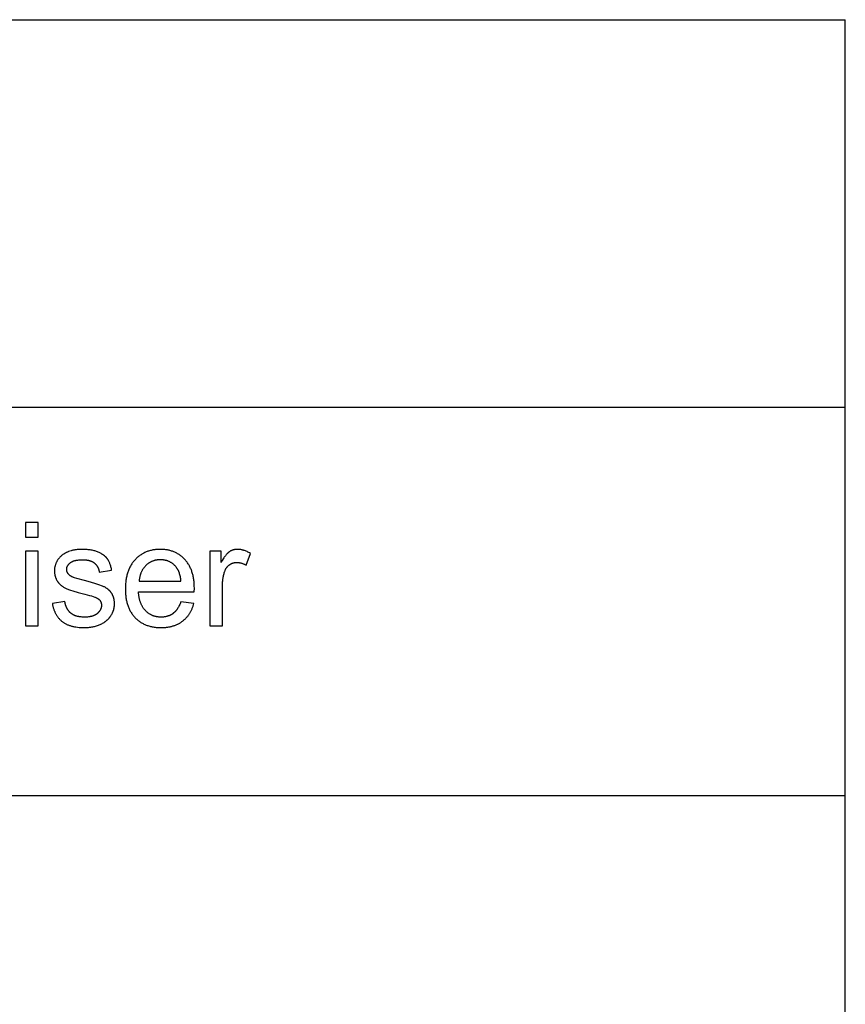
# Model space of a CAD drawing. Units: millimetres. Extents: x 0 to 81000, y 0 to 18000.
# Drawn here: x 77806 to 81000, y 14192 to 18000 of the extents above; entities that cross this region are included whole.
import ezdxf

# ---------------------------------------------------------------- set-up
doc = ezdxf.new("R2010")
doc.units = ezdxf.units.MM
doc.header["$MEASUREMENT"] = 0
doc.layers.add('- TAB', color=4, linetype='Continuous', true_color=0x00ffff)
doc.layers.add('- TITLES', color=7, linetype='Continuous', true_color=0x7fffbf)

msp = doc.modelspace()

# ---------------------------------------------------------------- linework, layer by layer
at = {"layer": '- TAB'}
for points in [[(30000, 18000), (81000, 18000)], [(81000, 0), (81000, 18000)], [(81000, 16500), (33000, 16500)], [(33000, 15000), (81000, 15000)]]:
    msp.add_lwpolyline(points, dxfattribs=at)
at = {"layer": '- TITLES'}
for points in [[(77877.5, 16055.2), (77828.4, 16055.2)], [(77828.4, 16055.2), (77828.4, 15998.7)], [(77877.5, 15998.7), (77877.5, 16055.2)], [(77828.4, 15998.7), (77877.5, 15998.7)], [(77877.5, 15945), (77828.4, 15945)], [(77828.4, 15945), (77828.4, 15655.4)], [(77877.5, 15655.4), (77877.5, 15945)], [(78162.1, 15870.3), (78161.5, 15873.8), (78160.9, 15877.1), (78160.1, 15880.4), (78159.4, 15883.6), (78158.5, 15886.7), (78157.6, 15889.8), (78156.6, 15892.7), (78155.6, 15895.5), (78154.5, 15898.3), (78153.4, 15901), (78152.2, 15903.6), (78150.9, 15906), (78149.6, 15908.5), (78148.9, 15909.6), (78148.2, 15910.8), (78147.5, 15911.9), (78146.7, 15913), (78146, 15914.1), (78145.2, 15915.1), (78144.5, 15916.2), (78143.7, 15917.2), (78142.8, 15918.2), (78142, 15919.2), (78141.1, 15920.2), (78140.2, 15921.2), (78139.2, 15922.1), (78138.3, 15923.1), (78137.3, 15924), (78136.3, 15924.9), (78135.2, 15925.8), (78134.1, 15926.7), (78133, 15927.6), (78131.9, 15928.5), (78130.8, 15929.3), (78129.6, 15930.2), (78128.4, 15931), (78127.2, 15931.8), (78124.6, 15933.4), (78122, 15934.9), (78119.2, 15936.4), (78116.4, 15937.8), (78113.4, 15939.2), (78110.4, 15940.5), (78107.2, 15941.7), (78104, 15942.9), (78100.6, 15944), (78097.3, 15945.1), (78093.8, 15946), (78090.3, 15946.9), (78086.7, 15947.7), (78083.1, 15948.4), (78079.4, 15949.1), (78075.6, 15949.7), (78071.7, 15950.2), (78067.8, 15950.6), (78063.9, 15950.9), (78059.8, 15951.2), (78055.7, 15951.4), (78051.6, 15951.5), (78047.4, 15951.5), (78041.7, 15951.5), (78036.2, 15951.2), (78030.8, 15950.7), (78028.1, 15950.4), (78025.4, 15950.1), (78022.8, 15949.7), (78020.2, 15949.3), (78017.6, 15948.8), (78015, 15948.2), (78012.5, 15947.7), (78009.9, 15947.1), (78007.4, 15946.4), (78005, 15945.7), (78000.1, 15944.2), (77995.6, 15942.6), (77993.4, 15941.8), (77991.3, 15940.9), (77989.3, 15940.1), (77987.3, 15939.2), (77985.3, 15938.3), (77983.5, 15937.3), (77981.7, 15936.4), (77980, 15935.4), (77978.3, 15934.4), (77976.7, 15933.4), (77975.2, 15932.4), (77973.7, 15931.4), (77971.9, 15930), (77970, 15928.6), (77968.2, 15927.1), (77966.5, 15925.6), (77964.8, 15924), (77963.2, 15922.4), (77961.6, 15920.8), (77960.1, 15919.1), (77958.6, 15917.3), (77957.2, 15915.5), (77955.8, 15913.7), (77954.4, 15911.9), (77953.2, 15910), (77951.9, 15908), (77950.7, 15906), (77949.6, 15904), (77948.5, 15901.9), (77947.5, 15899.8), (77946.6, 15897.7), (77945.7, 15895.5), (77944.9, 15893.4), (77944.2, 15891.2), (77943.5, 15889), (77943, 15886.8), (77942.4, 15884.5), (77942, 15882.2), (77941.6, 15879.9), (77941.3, 15877.6), (77941.1, 15875.3), (77940.9, 15872.9), (77940.8, 15870.5), (77940.7, 15868.1), (77940.8, 15865.5), (77940.9, 15862.8), (77941.1, 15860.3), (77941.4, 15857.7), (77941.8, 15855.2), (77942.3, 15852.7), (77942.8, 15850.2), (77943.1, 15849), (77943.4, 15847.8), (77943.8, 15846.5), (77944.2, 15845.3), (77944.5, 15844.1), (77945, 15843), (77945.4, 15841.8), (77945.8, 15840.6), (77946.3, 15839.4), (77946.8, 15838.3), (77947.3, 15837.1), (77947.9, 15836), (77949, 15833.7), (77950.2, 15831.5), (77951.5, 15829.3), (77952.2, 15828.2), (77952.9, 15827.1), (77953.6, 15826), (77954.4, 15825), (77955.1, 15823.9), (77955.9, 15822.9), (77956.7, 15821.9), (77957.5, 15820.9), (77958.4, 15820), (77959.2, 15819), (77960.1, 15818.1), (77961, 15817.1), (77961.9, 15816.2), (77962.9, 15815.3), (77963.8, 15814.4), (77964.8, 15813.6), (77965.8, 15812.7), (77966.8, 15811.9), (77967.9, 15811.1), (77968.9, 15810.3), (77970, 15809.5), (77971.1, 15808.7), (77973.3, 15807.2), (77975.7, 15805.7), (77978.1, 15804.3), (77980.6, 15803), (77983.1, 15801.7), (77985.9, 15800.5), (77988.9, 15799.2), (77992.1, 15797.9), (77995.6, 15796.5), (78003.4, 15793.7), (78012.3, 15790.8), (78033.1, 15784.7), (78058, 15778.1), (78076.2, 15773.3), (78083.8, 15771.1), (78090.6, 15768.9), (78096.4, 15766.9), (78098.9, 15765.9), (78101.2, 15765), (78103.3, 15764.1), (78104.3, 15763.6), (78105.2, 15763.2), (78106, 15762.8), (78106.8, 15762.3), (78107.5, 15761.9), (78108.2, 15761.5), (78109.1, 15760.9), (78109.9, 15760.3), (78110.7, 15759.6), (78111.5, 15759), (78112.3, 15758.3), (78113.1, 15757.7), (78113.8, 15757), (78114.5, 15756.3), (78115.1, 15755.6), (78115.8, 15754.8), (78116.4, 15754.1), (78117, 15753.3), (78117.5, 15752.6), (78118, 15751.8), (78118.5, 15751), (78119, 15750.2), (78119.4, 15749.4), (78119.8, 15748.5), (78120.2, 15747.7), (78120.6, 15746.8), (78120.9, 15745.9), (78121.2, 15745), (78121.5, 15744.1), (78121.7, 15743.2), (78121.9, 15742.3), (78122.1, 15741.3), (78122.3, 15740.3), (78122.4, 15739.4), (78122.5, 15738.4), (78122.6, 15737.4), (78122.6, 15736.4), (78122.6, 15735.3), (78122.6, 15734.2), (78122.5, 15733), (78122.5, 15731.9), (78122.4, 15730.8), (78122.2, 15729.6), (78122, 15728.5), (78121.8, 15727.4), (78121.6, 15726.3), (78121.3, 15725.3), (78121, 15724.2), (78120.7, 15723.1), (78120.3, 15722.1), (78119.9, 15721), (78119.5, 15720), (78119, 15719), (78118.5, 15718), (78118, 15717), (78117.4, 15716), (78116.8, 15715), (78116.2, 15714), (78115.6, 15713), (78114.9, 15712.1), (78114.2, 15711.1), (78113.4, 15710.2), (78112.6, 15709.3), (78111.8, 15708.3), (78111, 15707.4), (78110.1, 15706.5), (78109.2, 15705.6), (78108.2, 15704.7), (78107.3, 15703.9), (78106.3, 15703), (78105.2, 15702.2), (78104.1, 15701.3), (78103, 15700.5), (78101.9, 15699.8), (78100.7, 15699), (78099.5, 15698.3), (78098.3, 15697.6), (78097, 15697), (78095.7, 15696.4), (78094.3, 15695.7), (78092.9, 15695.2), (78091.5, 15694.6), (78090.1, 15694.1), (78088.6, 15693.6), (78087.1, 15693.1), (78085.5, 15692.7), (78083.9, 15692.3), (78082.3, 15691.9), (78080.7, 15691.5), (78079, 15691.2), (78077.3, 15690.9), (78075.5, 15690.6), (78071.9, 15690.1), (78068.1, 15689.7), (78064.3, 15689.5), (78060.2, 15689.3), (78056.1, 15689.2), (78051.9, 15689.3), (78047.9, 15689.5), (78044, 15689.8), (78042.1, 15690), (78040.2, 15690.2), (78038.4, 15690.5), (78036.6, 15690.8), (78034.8, 15691.1), (78033, 15691.4), (78031.3, 15691.8), (78029.6, 15692.2), (78027.9, 15692.7), (78026.3, 15693.1), (78024.6, 15693.6), (78023.1, 15694.2), (78021.5, 15694.7), (78020, 15695.3), (78018.5, 15695.9), (78017, 15696.6), (78015.5, 15697.3), (78014.1, 15698), (78012.7, 15698.7), (78011.4, 15699.5), (78010.1, 15700.3), (78008.8, 15701.1), (78007.5, 15702), (78006.3, 15702.9), (78005, 15703.8), (78003.9, 15704.8), (78002.7, 15705.8), (78001.6, 15706.8), (78000.5, 15707.8), (77999.4, 15708.9), (77998.4, 15710), (77997.4, 15711.1), (77996.4, 15712.2), (77995.4, 15713.4), (77994.5, 15714.6), (77993.6, 15715.8), (77992.7, 15717.1), (77991.9, 15718.4), (77991.1, 15719.7), (77990.3, 15721), (77989.6, 15722.3), (77988.8, 15723.7), (77988.1, 15725.1), (77987.5, 15726.6), (77986.8, 15728), (77986.2, 15729.5), (77985.6, 15731.1), (77985.1, 15732.6), (77984.6, 15734.2), (77984.1, 15735.8), (77983.6, 15737.4), (77983.1, 15739), (77982.7, 15740.7), (77982.3, 15742.4), (77982, 15744.1), (77981.7, 15745.9), (77981.4, 15747.7), (77981.1, 15749.5)], [(78481.7, 15787.7), (78482, 15800.8), (78481.8, 15809.6), (78481.4, 15818.2), (78481.1, 15822.4), (78480.7, 15826.5), (78480.2, 15830.6), (78479.7, 15834.6), (78479.1, 15838.6), (78478.4, 15842.4), (78477.6, 15846.3), (78476.8, 15850), (78475.9, 15853.7), (78474.9, 15857.3), (78473.9, 15860.9), (78472.8, 15864.4), (78471.6, 15867.9), (78470.3, 15871.3), (78469, 15874.6), (78467.6, 15877.8), (78466.1, 15881), (78464.6, 15884.2), (78463, 15887.2), (78461.3, 15890.2), (78459.5, 15893.2), (78457.7, 15896), (78455.8, 15898.9), (78453.8, 15901.6), (78451.8, 15904.3), (78449.6, 15906.9), (78447.4, 15909.5), (78445.2, 15912), (78442.9, 15914.4), (78440.5, 15916.8), (78438.1, 15919.1), (78435.6, 15921.3), (78433.2, 15923.4), (78430.6, 15925.4), (78428.1, 15927.4), (78425.4, 15929.3), (78422.8, 15931.1), (78420.1, 15932.9), (78417.4, 15934.5), (78414.6, 15936.1), (78411.8, 15937.6), (78408.9, 15939), (78406, 15940.4), (78403, 15941.7), (78400.1, 15942.9), (78397, 15944), (78394, 15945), (78390.9, 15946), (78387.7, 15946.9), (78384.5, 15947.7), (78381.3, 15948.4), (78378, 15949.1), (78374.7, 15949.7), (78371.3, 15950.2), (78367.9, 15950.6), (78364.5, 15950.9), (78361, 15951.2), (78357.5, 15951.4), (78353.9, 15951.5), (78350.3, 15951.5), (78346.6, 15951.5), (78342.9, 15951.4), (78339.2, 15951.2), (78335.6, 15950.9), (78332.1, 15950.6), (78328.6, 15950.1), (78325.1, 15949.6), (78321.7, 15949), (78318.3, 15948.4), (78315, 15947.6), (78311.7, 15946.8), (78308.4, 15945.9), (78305.2, 15944.9), (78302.1, 15943.8), (78299, 15942.7), (78295.9, 15941.5), (78292.9, 15940.2), (78289.9, 15938.8), (78286.9, 15937.3), (78284, 15935.8), (78281.2, 15934.2), (78278.4, 15932.5), (78275.6, 15930.7), (78272.9, 15928.8), (78270.2, 15926.9), (78267.6, 15924.9), (78265, 15922.8), (78262.4, 15920.6), (78259.9, 15918.4), (78257.5, 15916.1), (78255, 15913.7), (78252.7, 15911.2), (78250.4, 15908.6), (78248.1, 15906), (78245.9, 15903.3), (78243.9, 15900.6), (78241.8, 15897.8), (78239.9, 15894.9), (78238, 15892), (78236.2, 15889), (78234.5, 15885.9), (78232.8, 15882.8), (78231.3, 15879.6), (78229.7, 15876.3), (78228.3, 15873), (78227, 15869.6), (78225.7, 15866.2), (78224.5, 15862.7), (78223.3, 15859.1), (78222.2, 15855.4), (78221.3, 15851.7), (78220.3, 15848), (78219.5, 15844.1), (78218.7, 15840.2), (78218, 15836.3), (78217.4, 15832.3), (78216.8, 15828.2), (78216.4, 15824), (78216, 15819.8), (78215.6, 15815.5), (78215.4, 15811.2), (78215.2, 15806.8), (78215, 15797.8), (78215.2, 15789.1), (78215.4, 15784.8), (78215.6, 15780.6), (78216, 15776.5), (78216.4, 15772.4), (78216.8, 15768.4), (78217.4, 15764.4), (78218, 15760.5), (78218.7, 15756.7), (78219.4, 15752.9), (78220.3, 15749.2), (78221.2, 15745.6), (78222.2, 15742), (78223.2, 15738.5), (78224.4, 15735), (78225.6, 15731.6), (78226.8, 15728.3), (78228.2, 15725), (78229.6, 15721.8), (78231.1, 15718.6), (78232.6, 15715.5), (78234.3, 15712.5), (78236, 15709.5), (78237.8, 15706.6), (78239.6, 15703.8), (78241.5, 15701), (78243.5, 15698.3), (78245.6, 15695.6), (78247.8, 15693), (78250, 15690.5), (78252.3, 15688), (78254.6, 15685.6), (78257, 15683.3), (78259.5, 15681), (78262, 15678.8), (78264.5, 15676.7), (78267.1, 15674.7), (78269.8, 15672.8), (78272.5, 15670.9), (78275.3, 15669.1), (78278.1, 15667.4), (78281, 15665.7), (78283.9, 15664.2), (78286.8, 15662.7), (78289.9, 15661.3), (78292.9, 15659.9), (78296.1, 15658.7), (78299.2, 15657.5), (78302.5, 15656.4), (78305.7, 15655.3), (78309.1, 15654.4), (78312.4, 15653.5), (78315.9, 15652.7), (78319.4, 15652), (78322.9, 15651.3), (78326.5, 15650.8), (78330.1, 15650.3), (78333.8, 15649.8), (78337.5, 15649.5), (78341.3, 15649.2), (78345.2, 15649), (78349.1, 15648.9), (78353, 15648.9), (78359.2, 15649), (78365.3, 15649.3), (78371.3, 15649.7), (78374.2, 15650.1), (78377.1, 15650.4), (78380, 15650.8), (78382.8, 15651.3), (78385.6, 15651.8), (78388.3, 15652.3), (78391, 15652.9), (78393.7, 15653.6), (78396.4, 15654.3), (78399, 15655), (78401.5, 15655.8), (78404.1, 15656.6), (78406.6, 15657.5), (78409, 15658.5), (78411.5, 15659.5), (78413.9, 15660.5), (78416.2, 15661.6), (78418.6, 15662.7), (78420.8, 15663.9), (78423.1, 15665.1), (78425.3, 15666.4), (78427.5, 15667.7), (78429.7, 15669), (78431.8, 15670.5), (78433.9, 15671.9), (78435.9, 15673.4), (78437.9, 15675), (78439.9, 15676.6), (78441.8, 15678.2), (78443.7, 15679.9), (78445.5, 15681.6), (78447.4, 15683.3), (78449.1, 15685.1), (78450.9, 15686.9), (78452.5, 15688.8), (78454.2, 15690.7), (78455.8, 15692.6), (78457.4, 15694.6), (78458.9, 15696.6), (78460.4, 15698.7), (78461.8, 15700.8), (78463.2, 15702.9), (78464.6, 15705.1), (78465.9, 15707.3), (78467.2, 15709.6), (78468.5, 15711.9), (78469.7, 15714.2), (78470.9, 15716.6), (78472, 15719), (78473.1, 15721.4), (78474.1, 15723.9), (78475.1, 15726.4), (78476.1, 15729), (78477, 15731.6), (78477.9, 15734.2), (78478.8, 15736.9), (78480.3, 15742.4)], [(78585.6, 15945), (78541.4, 15945)], [(78541.4, 15945), (78541.4, 15655.4)], [(78698.8, 15935.7), (78695.6, 15937.6), (78692.4, 15939.4), (78689.2, 15941.1), (78686, 15942.6), (78682.8, 15944.1), (78679.6, 15945.4), (78676.5, 15946.5), (78673.3, 15947.6), (78671.8, 15948.1), (78670.2, 15948.5), (78668.6, 15948.9), (78667, 15949.3), (78665.5, 15949.7), (78663.9, 15950), (78662.3, 15950.3), (78660.8, 15950.6), (78659.2, 15950.8), (78657.6, 15951), (78656.1, 15951.2), (78654.5, 15951.3), (78653, 15951.4), (78651.4, 15951.5), (78649.9, 15951.5), (78648.3, 15951.5), (78647.2, 15951.5), (78646.2, 15951.5), (78645.1, 15951.5), (78644.1, 15951.4), (78643, 15951.3), (78642, 15951.2), (78640.9, 15951.1), (78639.9, 15950.9), (78638.9, 15950.8), (78637.9, 15950.6), (78636.8, 15950.4), (78635.8, 15950.2), (78634.8, 15949.9), (78633.8, 15949.7), (78632.8, 15949.4), (78631.8, 15949.1), (78630.9, 15948.8), (78629.9, 15948.4), (78628.9, 15948.1), (78628, 15947.7), (78627, 15947.3), (78626, 15946.9), (78625.1, 15946.5), (78624.2, 15946), (78623.2, 15945.6), (78622.3, 15945.1), (78621.4, 15944.6), (78620.4, 15944), (78619.5, 15943.5), (78618.6, 15942.9), (78617.7, 15942.3), (78616.8, 15941.7), (78615.9, 15941.1), (78615, 15940.4), (78614.1, 15939.7), (78613.2, 15938.9), (78612.3, 15938.1), (78611.4, 15937.3), (78610.4, 15936.4), (78609.5, 15935.5), (78608.6, 15934.5), (78607.6, 15933.5), (78605.7, 15931.4), (78603.8, 15929.1), (78601.9, 15926.7), (78599.9, 15924), (78597.9, 15921.3), (78595.9, 15918.3), (78593.9, 15915.2), (78589.8, 15908.5), (78585.6, 15901.1)], [(78585.6, 15901.1), (78585.6, 15945)], [(78681.8, 15890.2), (78698.8, 15935.7)], [(78013, 15843.6), (78011.4, 15844.2), (78009.9, 15844.9), (78008.4, 15845.6), (78007, 15846.3), (78005.7, 15847.1), (78004.3, 15847.8), (78003.1, 15848.6), (78001.9, 15849.4), (78000.7, 15850.3), (78000.2, 15850.7), (77999.6, 15851.1), (77999.1, 15851.5), (77998.6, 15852), (77998.1, 15852.4), (77997.6, 15852.9), (77997.1, 15853.3), (77996.7, 15853.8), (77996.2, 15854.3), (77995.8, 15854.7), (77995.4, 15855.2), (77995, 15855.7), (77994.6, 15856.2), (77993.8, 15857.1), (77993.5, 15857.6), (77993.1, 15858.1), (77992.8, 15858.6), (77992.5, 15859.1), (77992.1, 15859.6), (77991.8, 15860.1), (77991.6, 15860.6), (77991.3, 15861.1), (77991, 15861.6), (77990.8, 15862.1), (77990.5, 15862.6), (77990.3, 15863.2), (77990.1, 15863.7), (77989.9, 15864.2), (77989.7, 15864.8), (77989.5, 15865.3), (77989.3, 15865.8), (77989.2, 15866.4), (77989, 15866.9), (77988.9, 15867.5), (77988.8, 15868.1), (77988.7, 15868.6), (77988.6, 15869.2), (77988.5, 15869.7), (77988.4, 15870.3), (77988.3, 15870.9), (77988.3, 15871.5), (77988.2, 15872.1), (77988.2, 15872.6), (77988.2, 15873.2), (77988.2, 15873.8), (77988.2, 15874.8), (77988.2, 15875.7), (77988.3, 15876.6), (77988.4, 15877.5), (77988.5, 15878.4), (77988.7, 15879.3), (77988.9, 15880.2), (77989.1, 15881.1), (77989.3, 15882), (77989.6, 15882.8), (77989.9, 15883.7), (77990.2, 15884.5), (77990.6, 15885.4), (77991, 15886.2), (77991.4, 15887.1), (77991.8, 15887.9), (77992.3, 15888.7), (77992.8, 15889.5), (77993.3, 15890.3), (77993.8, 15891.1), (77994.4, 15891.9), (77995, 15892.6), (77995.7, 15893.4), (77996.3, 15894.2), (77997, 15894.9), (77997.7, 15895.7), (77998.5, 15896.4), (77999.3, 15897.2), (78000.1, 15897.9), (78000.9, 15898.6), (78001.8, 15899.3), (78002.6, 15900), (78003.6, 15900.7), (78004.5, 15901.4), (78005.5, 15902), (78006.6, 15902.6), (78007.6, 15903.2), (78008.7, 15903.8), (78009.9, 15904.4), (78011.1, 15904.9), (78012.3, 15905.4), (78013.6, 15905.9), (78014.9, 15906.4), (78016.2, 15906.8), (78017.6, 15907.2), (78019, 15907.7), (78020.4, 15908), (78021.9, 15908.4), (78023.5, 15908.7), (78025, 15909), (78028.3, 15909.6), (78031.7, 15910.1), (78035.2, 15910.5), (78038.9, 15910.8), (78042.8, 15911), (78046.8, 15911.1), (78050.9, 15911.2), (78054.4, 15911.1), (78057.9, 15911), (78061.2, 15910.7), (78064.4, 15910.4), (78066, 15910.2), (78067.5, 15910), (78069.1, 15909.7), (78070.6, 15909.4), (78072, 15909.1), (78073.5, 15908.8), (78074.9, 15908.4), (78076.3, 15908.1), (78077.7, 15907.6), (78079, 15907.2), (78080.3, 15906.8), (78081.6, 15906.3), (78082.9, 15905.8), (78084.1, 15905.3), (78085.4, 15904.7), (78086.6, 15904.1), (78087.7, 15903.5), (78088.9, 15902.9), (78090, 15902.3), (78091.1, 15901.6), (78092.2, 15900.9), (78093.2, 15900.2), (78094.2, 15899.4), (78095.2, 15898.6), (78096.2, 15897.9), (78097.1, 15897), (78098, 15896.2), (78098.9, 15895.4), (78099.8, 15894.5), (78100.7, 15893.6), (78101.5, 15892.7), (78102.3, 15891.8), (78103, 15890.8), (78103.8, 15889.8), (78104.5, 15888.9), (78105.2, 15887.9), (78105.9, 15886.8), (78106.6, 15885.8), (78107.2, 15884.7), (78107.8, 15883.6), (78108.4, 15882.5), (78108.9, 15881.4), (78109.5, 15880.3), (78110, 15879.1), (78110.4, 15878), (78110.9, 15876.8), (78111.3, 15875.5), (78111.7, 15874.3), (78112.1, 15873.1), (78112.5, 15871.8), (78112.8, 15870.5), (78113.1, 15869.2), (78113.4, 15867.8), (78113.7, 15866.5), (78113.9, 15865.1), (78114.2, 15863.7)], [(78430.2, 15828), (78429.7, 15832.5), (78429.2, 15836.9), (78428.5, 15841.1), (78427.8, 15845.2), (78427, 15849.1), (78426, 15852.9), (78425, 15856.5), (78424.5, 15858.3), (78423.9, 15860), (78423.3, 15861.7), (78422.7, 15863.3), (78422.1, 15865), (78421.4, 15866.6), (78420.7, 15868.1), (78420, 15869.6), (78419.3, 15871.1), (78418.5, 15872.6), (78417.7, 15874), (78416.9, 15875.3), (78416.1, 15876.7), (78415.3, 15878), (78414.4, 15879.2), (78413.5, 15880.5), (78412.6, 15881.7), (78411.6, 15882.8), (78410.2, 15884.6), (78408.7, 15886.3), (78407.1, 15887.9), (78405.6, 15889.5), (78404, 15891), (78402.4, 15892.5), (78400.7, 15893.9), (78399, 15895.2), (78397.3, 15896.5), (78395.6, 15897.8), (78393.9, 15899), (78392.1, 15900.1), (78390.3, 15901.2), (78388.5, 15902.2), (78386.6, 15903.2), (78384.7, 15904.1), (78382.8, 15905), (78380.9, 15905.8), (78378.9, 15906.5), (78376.9, 15907.2), (78374.9, 15907.8), (78372.8, 15908.4), (78370.7, 15908.9), (78368.6, 15909.4), (78366.5, 15909.8), (78364.4, 15910.2), (78362.2, 15910.5), (78360, 15910.7), (78357.7, 15910.9), (78355.4, 15911.1), (78353.2, 15911.2), (78350.8, 15911.2), (78348.7, 15911.2), (78346.6, 15911.1), (78344.6, 15911), (78342.5, 15910.8), (78340.5, 15910.6), (78338.5, 15910.4), (78336.6, 15910.1), (78334.6, 15909.8), (78332.7, 15909.4), (78330.8, 15909), (78328.9, 15908.5), (78327, 15908), (78325.1, 15907.5), (78323.3, 15906.9), (78321.5, 15906.2), (78319.7, 15905.5), (78317.9, 15904.8), (78316.2, 15904), (78314.5, 15903.2), (78312.8, 15902.3), (78311.1, 15901.4), (78309.4, 15900.5), (78307.8, 15899.5), (78306.2, 15898.5), (78304.6, 15897.4), (78303, 15896.2), (78301.4, 15895.1), (78299.9, 15893.9), (78298.4, 15892.6), (78296.9, 15891.3), (78295.4, 15889.9), (78294, 15888.6), (78292.6, 15887.1), (78291.2, 15885.7), (78289.8, 15884.2), (78288.5, 15882.7), (78287.3, 15881.1), (78286.1, 15879.5), (78284.9, 15877.9), (78283.7, 15876.3), (78282.7, 15874.6), (78281.6, 15872.9), (78280.6, 15871.2), (78279.6, 15869.4), (78278.7, 15867.6), (78277.8, 15865.8), (78276.9, 15864), (78276.1, 15862.1), (78275.3, 15860.2), (78274.6, 15858.3), (78273.9, 15856.3), (78273.2, 15854.3), (78272.6, 15852.3), (78272, 15850.2), (78271.5, 15848.1), (78271, 15846), (78270.5, 15843.9), (78270.1, 15841.7), (78269.8, 15839.5), (78269.4, 15837.3), (78269.1, 15835), (78268.9, 15832.7), (78268.7, 15830.4), (78268.5, 15828)], [(78590.5, 15807), (78590.6, 15814.7), (78591, 15822.3), (78591.3, 15826), (78591.7, 15829.7), (78592.1, 15833.3), (78592.6, 15836.9), (78593.1, 15840.4), (78593.7, 15844), (78594.4, 15847.5), (78595.1, 15850.9), (78595.9, 15854.3), (78596.8, 15857.7), (78597.7, 15861), (78598.7, 15864.3), (78599.4, 15866.4), (78600.2, 15868.5), (78601, 15870.5), (78601.4, 15871.4), (78601.9, 15872.4), (78602.3, 15873.4), (78602.8, 15874.3), (78603.3, 15875.2), (78603.8, 15876.1), (78604.3, 15877), (78604.9, 15877.9), (78605.4, 15878.7), (78606, 15879.6), (78606.6, 15880.4), (78607.2, 15881.2), (78607.8, 15882), (78608.4, 15882.8), (78609, 15883.6), (78609.7, 15884.4), (78610.3, 15885.1), (78611, 15885.8), (78611.7, 15886.6), (78612.4, 15887.3), (78613.1, 15887.9), (78613.9, 15888.6), (78614.6, 15889.3), (78615.4, 15889.9), (78616.2, 15890.5), (78617, 15891.1), (78617.8, 15891.7), (78618.6, 15892.3), (78619.4, 15892.9), (78620.2, 15893.4), (78621, 15893.9), (78621.9, 15894.4), (78622.7, 15894.9), (78623.6, 15895.4), (78624.4, 15895.8), (78625.3, 15896.3), (78626.2, 15896.7), (78627, 15897), (78627.9, 15897.4), (78628.8, 15897.8), (78629.7, 15898.1), (78630.6, 15898.4), (78631.5, 15898.7), (78632.4, 15899), (78633.3, 15899.2), (78634.3, 15899.5), (78635.2, 15899.7), (78636.1, 15899.9), (78637.1, 15900.1), (78638, 15900.2), (78639, 15900.4), (78639.9, 15900.5), (78640.9, 15900.6), (78641.9, 15900.7), (78642.9, 15900.7), (78643.9, 15900.8), (78644.9, 15900.8), (78645.9, 15900.8), (78647, 15900.8), (78648.1, 15900.8), (78649.2, 15900.7), (78650.4, 15900.7), (78651.5, 15900.6), (78652.6, 15900.5), (78653.7, 15900.3), (78654.9, 15900.2), (78656, 15900), (78657.1, 15899.8), (78658.2, 15899.6), (78659.4, 15899.3), (78660.5, 15899.1), (78661.6, 15898.8), (78663.9, 15898.2), (78666.1, 15897.5), (78668.4, 15896.7), (78670.6, 15895.8), (78672.9, 15894.8), (78675.1, 15893.8), (78677.4, 15892.7), (78679.6, 15891.5), (78681.8, 15890.2)], [(77932.6, 15741.9), (77933.7, 15736.2), (77934.3, 15733.4), (77934.9, 15730.7), (77935.6, 15728), (77936.4, 15725.4), (77937.2, 15722.8), (77938, 15720.2), (77938.9, 15717.7), (77939.8, 15715.3), (77940.7, 15712.9), (77941.7, 15710.5), (77942.7, 15708.2), (77943.8, 15705.9), (77944.9, 15703.6), (77946.1, 15701.4), (77947.3, 15699.3), (77948.5, 15697.2), (77949.8, 15695.1), (77951.2, 15693.1), (77952.5, 15691.1), (77953.9, 15689.2), (77955.4, 15687.3), (77956.9, 15685.5), (77958.4, 15683.7), (77960, 15681.9), (77961.6, 15680.2), (77963.3, 15678.5), (77965, 15676.9), (77966.7, 15675.4), (77968.5, 15673.8), (77970.3, 15672.3), (77972.2, 15670.9), (77974.1, 15669.5), (77976.1, 15668.1), (77978.1, 15666.8), (77980.2, 15665.6), (77982.4, 15664.4), (77984.6, 15663.2), (77986.8, 15662.1), (77989.1, 15661), (77991.4, 15660), (77993.8, 15659), (77996.3, 15658), (77998.8, 15657.2), (78001.4, 15656.3), (78004, 15655.5), (78006.6, 15654.7), (78009.3, 15654), (78012.1, 15653.4), (78014.9, 15652.8), (78017.8, 15652.2), (78020.7, 15651.7), (78023.7, 15651.2), (78029.8, 15650.3), (78036.1, 15649.7), (78042.7, 15649.3), (78049.4, 15649), (78056.4, 15648.9), (78060.6, 15648.9), (78064.8, 15649.1), (78068.9, 15649.3), (78073, 15649.6), (78077, 15650), (78080.9, 15650.6), (78084.8, 15651.2), (78088.7, 15651.8), (78092.5, 15652.6), (78096.2, 15653.5), (78099.9, 15654.5), (78103.5, 15655.6), (78107.1, 15656.7), (78110.6, 15658), (78114, 15659.3), (78117.4, 15660.7), (78120.8, 15662.3), (78124, 15663.9), (78127.1, 15665.5), (78130.1, 15667.3), (78133.1, 15669.1), (78135.9, 15671), (78137.3, 15672), (78138.6, 15673), (78140, 15674), (78141.3, 15675.1), (78142.5, 15676.1), (78143.8, 15677.2), (78145, 15678.3), (78146.2, 15679.4), (78147.4, 15680.5), (78148.6, 15681.7), (78149.7, 15682.9), (78150.8, 15684.1), (78151.9, 15685.3), (78152.9, 15686.5), (78154, 15687.7), (78155, 15689), (78155.9, 15690.3), (78156.9, 15691.6), (78157.8, 15692.9), (78158.7, 15694.3), (78160.5, 15697), (78162.1, 15699.7), (78163.6, 15702.5), (78164.3, 15703.9), (78165, 15705.3), (78165.7, 15706.7), (78166.3, 15708.1), (78166.9, 15709.5), (78167.5, 15710.9), (78168, 15712.4), (78168.5, 15713.8), (78169, 15715.2), (78169.5, 15716.7), (78169.9, 15718.1), (78170.3, 15719.6), (78170.7, 15721), (78171, 15722.5), (78171.4, 15724), (78171.7, 15725.4), (78171.9, 15726.9), (78172.2, 15728.4), (78172.4, 15729.9), (78172.6, 15731.4), (78172.7, 15732.9), (78172.8, 15734.4), (78172.9, 15735.9), (78173, 15737.4), (78173, 15739), (78173.1, 15740.5), (78173, 15743.6), (78172.9, 15746.6), (78172.6, 15749.6), (78172.3, 15752.5), (78171.9, 15755.4), (78171.7, 15756.8), (78171.4, 15758.2), (78171.1, 15759.5), (78170.8, 15760.9), (78170.5, 15762.2), (78170.1, 15763.5), (78169.7, 15764.8), (78169.3, 15766.1), (78168.9, 15767.4), (78168.5, 15768.7), (78168, 15769.9), (78167.5, 15771.1), (78167, 15772.3), (78166.5, 15773.5), (78165.9, 15774.7), (78165.3, 15775.9), (78164.7, 15777), (78164.1, 15778.1), (78163.4, 15779.2), (78162.8, 15780.3), (78162.1, 15781.4), (78161.3, 15782.5), (78160.6, 15783.5), (78159.8, 15784.6), (78159.1, 15785.6), (78158.3, 15786.6), (78157.5, 15787.6), (78156.6, 15788.5), (78155.8, 15789.5), (78154.9, 15790.4), (78154, 15791.4), (78153.1, 15792.3), (78152.2, 15793.2), (78151.3, 15794), (78150.3, 15794.9), (78149.4, 15795.7), (78148.4, 15796.6), (78147.4, 15797.4), (78146.4, 15798.2), (78145.3, 15799), (78144.3, 15799.7), (78143.2, 15800.5), (78141, 15801.9), (78138.8, 15803.3), (78136.4, 15804.7), (78134, 15805.9), (78131.6, 15807.1), (78129, 15808.3), (78126.3, 15809.4), (78123.4, 15810.6), (78116.8, 15813), (78109.2, 15815.6), (78100.6, 15818.4), (78080.4, 15824.4), (78056.4, 15831), (78027.5, 15839.1), (78018.5, 15841.8), (78014, 15843.2), (78013, 15843.6)], [(78114.2, 15863.7), (78162.1, 15870.3)], [(78268.5, 15828), (78430.2, 15828)], [(78590.5, 15655.4), (78590.5, 15807)], [(78429.6, 15748.7), (78428.2, 15744.9), (78426.7, 15741.2), (78425.2, 15737.6), (78423.5, 15734.2), (78421.9, 15730.9), (78420.1, 15727.7), (78418.3, 15724.7), (78417.4, 15723.3), (78416.5, 15721.8), (78415.5, 15720.4), (78414.6, 15719.1), (78413.6, 15717.7), (78412.6, 15716.4), (78411.6, 15715.2), (78410.5, 15713.9), (78409.5, 15712.7), (78408.4, 15711.6), (78407.3, 15710.4), (78406.2, 15709.3), (78405.1, 15708.3), (78404, 15707.2), (78402.9, 15706.2), (78401.7, 15705.3), (78400.6, 15704.3), (78399.4, 15703.4), (78398.2, 15702.5), (78397, 15701.7), (78395.7, 15700.9), (78394.5, 15700.1), (78393.2, 15699.3), (78391.9, 15698.6), (78390.6, 15697.9), (78389.3, 15697.2), (78388, 15696.6), (78386.7, 15695.9), (78385.3, 15695.3), (78383.9, 15694.8), (78382.6, 15694.2), (78381.2, 15693.7), (78379.7, 15693.2), (78378.3, 15692.8), (78376.9, 15692.4), (78375.4, 15692), (78373.9, 15691.6), (78372.4, 15691.2), (78370.9, 15690.9), (78369.4, 15690.6), (78367.8, 15690.4), (78366.3, 15690.1), (78364.7, 15689.9), (78363.1, 15689.7), (78361.5, 15689.6), (78359.9, 15689.5), (78356.6, 15689.3), (78353.3, 15689.2), (78351, 15689.3), (78348.8, 15689.3), (78346.6, 15689.5), (78344.4, 15689.6), (78342.2, 15689.9), (78340.1, 15690.1), (78338, 15690.5), (78335.9, 15690.8), (78333.8, 15691.2), (78331.8, 15691.7), (78329.8, 15692.2), (78327.8, 15692.8), (78325.8, 15693.4), (78323.9, 15694.1), (78321.9, 15694.8), (78320, 15695.6), (78318.1, 15696.4), (78316.3, 15697.3), (78314.5, 15698.2), (78312.6, 15699.1), (78310.9, 15700.2), (78309.1, 15701.2), (78307.4, 15702.3), (78305.6, 15703.5), (78303.9, 15704.7), (78302.3, 15706), (78300.6, 15707.3), (78299, 15708.7), (78297.4, 15710.1), (78295.8, 15711.5), (78294.3, 15713), (78292.8, 15714.6), (78291.3, 15716.2), (78289.8, 15717.9), (78288.4, 15719.5), (78287, 15721.3), (78285.7, 15723.1), (78284.4, 15724.9), (78283.2, 15726.8), (78282, 15728.7), (78280.8, 15730.6), (78279.7, 15732.6), (78278.6, 15734.7), (78277.6, 15736.8), (78276.6, 15738.9), (78275.6, 15741.1), (78274.7, 15743.3), (78273.9, 15745.5), (78273.1, 15747.8), (78272.3, 15750.2), (78271.5, 15752.6), (78270.8, 15755), (78270.2, 15757.5), (78269.6, 15760), (78269, 15762.6), (78268.5, 15765.2), (78268, 15767.9), (78267.5, 15770.6), (78266.8, 15776.1), (78266.2, 15781.8), (78265.8, 15787.7)], [(78265.8, 15787.7), (78481.7, 15787.7)], [(77981.1, 15749.5), (77932.6, 15741.9)], [(78480.3, 15742.4), (78429.6, 15748.7)], [(77828.4, 15655.4), (77877.5, 15655.4)], [(78541.4, 15655.4), (78590.5, 15655.4)]]:
    msp.add_lwpolyline(points, dxfattribs=at)

doc.saveas('drawing.dxf')
